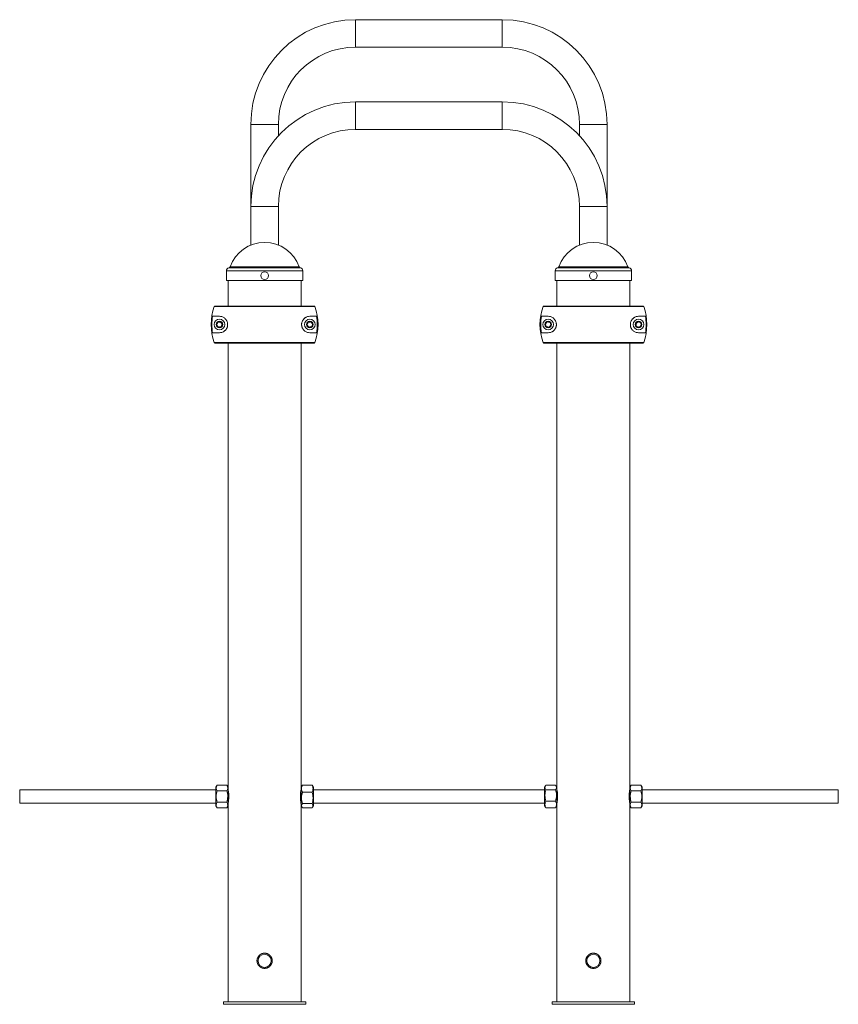
# Paper-space layout '_Right' of a CAD drawing. Units: millimetres. Extents: x -498 to 498, y -827 to 371.
import ezdxf

# ---------------------------------------------------------------- set-up
doc = ezdxf.new("R2010")
doc.units = ezdxf.units.MM

psp = doc.layouts.new('_Right')

# ---------------------------------------------------------------- linework, layer by layer
at = {"color": 7, "linetype": 'Continuous', "lineweight": 15}
for p, q in [((89.2, 371.1), (-89.3, 371.1)), ((-89.3, 337.6), (89.2, 337.6)), ((89.2, 271.1), (-89.3, 271.1)), ((-216.8, 243.6), (-216.8, 96.7)), ((-183.2, 229.7), (-183.2, 243.6)), ((183.2, 243.6), (183.2, 229.7)), ((216.8, 96.7), (216.8, 243.6)), ((-89.3, 237.6), (89.2, 237.6)), ((-183.2, 96.7), (-183.2, 143.6)), ((183.2, 143.6), (183.2, 96.7)), ((-246.5, 65.5), (-246.5, 53.5)), ((-246.5, 65.5), (-246.5, 53.5)), ((-153.5, 53.5), (-153.5, 65.5)), ((153.5, 65.5), (153.5, 53.5)), ((153.5, 65.5), (153.5, 53.5)), ((246.5, 53.5), (246.5, 65.5)), ((-153.5, 53.5), (-246.5, 53.5)), ((-244.5, 53.5), (-244.5, 22.5)), ((-244.5, 53.5), (-244.5, 22.5)), ((-155.5, 22.5), (-155.5, 53.5)), ((246.5, 53.5), (153.5, 53.5)), ((155.5, 53.5), (155.5, 22.5)), ((155.5, 53.5), (155.5, 22.5)), ((244.5, 22.5), (244.5, 53.5)), ((-138.8, 21.8), (-261.2, 21.8)), ((-260.2, 22.5), (-139.8, 22.5)), ((261.2, 21.8), (138.8, 21.8)), ((139.8, 22.5), (260.2, 22.5)), ((-255, 10), (-263.4, 10)), ((-136.6, 10), (-145, 10)), ((145, 10), (136.6, 10)), ((263.4, 10), (255, 10)), ((-263.4, -10), (-255, -10)), ((-145, -10), (-136.6, -10)), ((136.6, -10), (145, -10)), ((255, -10), (263.4, -10)), ((-261.2, -21.8), (-138.8, -21.8)), ((-139.8, -22.5), (-260.2, -22.5)), ((-244.5, -22.5), (-244.5, -824.5)), ((-244.5, -22.5), (-244.5, -565.3)), ((-155.5, -563.2), (-155.5, -22.5)), ((138.8, -21.8), (261.2, -21.8)), ((260.2, -22.5), (139.8, -22.5)), ((155.5, -22.5), (155.5, -565.3)), ((155.5, -22.5), (155.5, -824.5)), ((244.5, -563.2), (244.5, -22.5)), ((-257.8, -560.6), (-259.3, -563.2)), ((-259.3, -585.8), (-259.3, -563.2)), ((-246, -560.6), (-257.8, -560.6)), ((-244.5, -563.2), (-246, -560.6)), ((-154.6, -561.6), (-155.5, -563.2)), ((-155.5, -585.8), (-155.5, -563.2)), ((-142.2, -560.8), (-154, -560.8)), ((-140.7, -563.2), (-141.6, -561.6)), ((-140.7, -563.2), (-140.7, -585.8)), ((141.8, -561.4), (140.7, -563.2)), ((140.7, -585.8), (140.7, -563.2)), ((154, -560.7), (142.2, -560.7)), ((155.5, -563.2), (154.4, -561.4)), ((245.9, -560.7), (244.5, -563.2)), ((244.5, -585.8), (244.5, -563.2)), ((257.8, -560.6), (246, -560.6)), ((259.3, -563.2), (257.9, -560.7)), ((259.3, -563.2), (259.3, -585.8)), ((-259.3, -566.5), (-498, -566.5)), ((-498, -566.5), (-498, -582.5)), ((-246, -567.6), (-257.8, -567.6)), ((-244.3, -566.5), (-244.5, -566.5)), ((-155.5, -566.5), (-155.7, -566.5)), ((-142.2, -569.4), (-154, -569.4)), ((140.7, -566.5), (-140.7, -566.5)), ((154, -566.3), (142.2, -566.3)), ((155.7, -566.5), (155.5, -566.5)), ((244.5, -566.5), (244.3, -566.5)), ((257.8, -567.7), (246, -567.7)), ((498, -566.5), (259.3, -566.5)), ((498, -566.5), (498, -582.5)), ((-498, -582.5), (-259.3, -582.5)), ((-259.3, -585.8), (-257.8, -588.4)), ((-246, -581.4), (-257.8, -581.4)), ((-246, -588.4), (-244.5, -585.8)), ((-244.5, -582.5), (-244.3, -582.5)), ((-244.5, -583.6), (-244.5, -824.5)), ((-155.7, -582.5), (-155.5, -582.5)), ((-155.5, -585.8), (-154.5, -587.4)), ((-155.5, -824.5), (-155.5, -585.8)), ((-142.2, -583.1), (-154, -583.1)), ((-141.7, -587.4), (-140.7, -585.8)), ((-140.7, -582.5), (140.7, -582.5)), ((140.7, -585.8), (141.8, -587.6)), ((154, -580.1), (142.2, -580.1)), ((154.4, -587.6), (155.5, -585.8)), ((155.5, -582.5), (155.7, -582.5)), ((155.5, -583.6), (155.5, -824.5)), ((244.3, -582.5), (244.5, -582.5)), ((244.5, -585.8), (245.9, -588.3)), ((244.5, -824.5), (244.5, -585.8)), ((257.8, -581.6), (246, -581.6)), ((257.9, -588.3), (259.3, -585.8)), ((259.3, -582.5), (498, -582.5)), ((-246, -588.4), (-257.8, -588.4)), ((-142.2, -588.2), (-154, -588.2)), ((141.8, -587.6), (142.2, -588.3)), ((154, -588.3), (142.2, -588.3)), ((154, -588.3), (154.4, -587.6)), ((257.8, -588.4), (246, -588.4)), ((-250, -824.5), (-250, -827.5)), ((-250, -824.5), (-150, -824.5)), ((-250, -824.5), (-250, -827.5)), ((-150, -824.5), (-150, -827.5)), ((150, -824.5), (150, -827.5)), ((150, -824.5), (250, -824.5)), ((150, -824.5), (150, -827.5)), ((250, -824.5), (250, -827.5)), ((-250, -827.5), (-150, -827.5)), ((150, -827.5), (250, -827.5))]:
    psp.add_line(p, q, dxfattribs=at)
at = {"color": 8, "linetype": 'Continuous', "lineweight": 15}
for p, q in [((-89.3, 371.1), (-89.3, 337.6)), ((89.2, 371.1), (89.2, 337.6)), ((-89.3, 271.1), (-89.3, 237.6)), ((89.2, 271.1), (89.2, 237.6)), ((-216.8, 243.6), (-183.2, 243.6)), ((216.8, 243.6), (183.2, 243.6)), ((-216.8, 143.6), (-183.2, 143.6)), ((216.8, 143.6), (183.2, 143.6)), ((-153.5, 65.5), (-246.5, 65.5)), ((-156.4, 68.9), (-243.6, 68.9)), ((-157.9, 70.2), (-242.1, 70.2)), ((246.5, 65.5), (153.5, 65.5)), ((243.6, 68.9), (156.4, 68.9)), ((242.1, 70.2), (157.9, 70.2))]:
    psp.add_line(p, q, dxfattribs=at)
at = {"color": 7, "linetype": 'Continuous', "lineweight": 15, "flags": 128}
for points in [[(-204.7, -781), (-204.1, -781.4), (-203.1, -781.9)], [(194.8, -780.5), (195.9, -781.4), (196.9, -781.9)]]:
    psp.add_lwpolyline(points, dxfattribs=at)
at = {"color": 7, "linetype": 'Continuous', "lineweight": 15}
for centre, radius in [((-200, 59.5), 4.75), ((200, 59.5), 4.75), ((-255, 0), 6.5), ((-255, 0), 4), ((-145, 0), 6.5), ((-145, 0), 4), ((145, 0), 6.5), ((145, 0), 4), ((255, 0), 6.5), ((255, 0), 4), ((-200, -774.5), 8), ((200, -774.5), 8)]:
    psp.add_circle(centre, radius, dxfattribs=at)
for centre, radius, start, end in [((-89.3, 243.6), 127.5, 90, 180), ((89.2, 243.6), 127.5, 0, 90), ((-89.3, 243.6), 94, 90, 180), ((89.2, 243.6), 94, 0, 90), ((-89.3, 143.6), 127.5, 90, 180), ((89.2, 143.6), 127.5, 0, 90), ((-89.3, 143.6), 94, 90, 180), ((89.2, 143.6), 94, 0, 90), ((-200, 55.3), 44.6, 19.5195, 160.4805), ((200, 55.3), 44.6, 19.5195, 160.4805), ((-243, 65.5), 3.5, 100, 180), ((-243, 65.5), 3.5, 100, 180), ((-244, 70.9), 2, 280, 340.4805), ((-244, 70.9), 2, 280, 340.4805), ((-156, 70.9), 2, 199.5195, 260), ((-157, 65.5), 3.5, 360, 80), ((157, 65.5), 3.5, 100, 180), ((157, 65.5), 3.5, 100, 180), ((156, 70.9), 2, 280, 340.4805), ((156, 70.9), 2, 280, 340.4805), ((244, 70.9), 2, 199.5195, 260), ((243, 65.5), 3.5, 360, 80), ((-200, 0), 65, 160.3608, 199.6392), ((-200, 0), 65, 340.3608, 19.6392), ((200, 0), 65, 160.3608, 199.6392), ((200, 0), 65, 340.3608, 19.6392), ((-200, 0), 64.1, 171.0314, 188.9686), ((-200, 0), 64.1, 351.0314, 8.9686), ((200, 0), 64.1, 171.0314, 188.9686), ((200, 0), 64.1, 351.0314, 8.9686)]:
    psp.add_arc(centre, radius, start, end, dxfattribs=at)
for points, knots in [([(-261.2, 21.8), (-261.1, 22), (-261, 22.2), (-260.7, 22.4), (-260.5, 22.5), (-260.2, 22.5)], [0, 0, 0, 0, 0.5, 0.5, 1, 1, 1, 1]), ([(-139.5, 22.5), (-139.5, 22.5), (-139.6, 22.5), (-139.7, 22.5), (-139.8, 22.5)], [0, 0, 0, 0, 0.220523, 1, 1, 1, 1]), ([(-139.8, 22.5), (-139.5, 22.5), (-139.3, 22.4), (-139, 22.2), (-138.9, 22), (-138.8, 21.8)], [0, 0, 0, 0, 0.5, 0.5, 1, 1, 1, 1]), ([(138.8, 21.8), (138.9, 22), (139, 22.2), (139.3, 22.4), (139.5, 22.5), (139.8, 22.5)], [0, 0, 0, 0, 0.5, 0.5, 1, 1, 1, 1]), ([(260.2, 22.5), (260.5, 22.5), (260.7, 22.4), (261, 22.2), (261.1, 22), (261.2, 21.8)], [0, 0, 0, 0, 0.5, 0.5, 1, 1, 1, 1]), ([(-258.4, -0.6), (-258.2, -0.1), (-258, 0.5), (-257.7, 1.3), (-257.6, 1.6), (-257.4, 2.1), (-257.3, 2.4), (-257.2, 2.7)], [0, 0, 0, 0, 0.5, 0.5, 0.75, 0.75, 1, 1, 1, 1]), ([(-257.2, 2.7), (-256.7, 2.8), (-256.1, 2.9), (-255.2, 3), (-254.9, 3.1), (-254.4, 3.2), (-254.1, 3.2), (-253.8, 3.3)], [0, 0, 0, 0, 0.5, 0.5, 0.75, 0.75, 1, 1, 1, 1]), ([(-255, -10), (-254.1, -10), (-253.1, -9.9), (-251.6, -9.4), (-251.1, -9.2), (-250.3, -8.8), (-250.1, -8.7), (-249.5, -8.4), (-249.3, -8.2), (-248.8, -7.9), (-248.6, -7.6), (-248.1, -7.2), (-247.8, -7), (-247.1, -6.2), (-246.7, -5.6), (-246.1, -4.6), (-245.9, -4.2), (-245.6, -3.5), (-245.5, -3.1), (-245.3, -2.4), (-245.2, -2.2), (-245.2, -1.8), (-245.1, -1.6), (-245, -0.9), (-245, -0.5), (-245, 0.2), (-245, 0.5), (-245, 0.9), (-245.1, 1.1), (-245.1, 1.6), (-245.2, 1.8), (-245.2, 2.2), (-245.3, 2.4), (-245.5, 3.1), (-245.6, 3.5), (-245.9, 4.2), (-246.1, 4.6), (-246.7, 5.6), (-247.1, 6.2), (-248.1, 7.2), (-248.5, 7.7), (-249.5, 8.4), (-250.1, 8.7), (-251.1, 9.2), (-251.6, 9.4), (-253.1, 9.9), (-254.1, 10), (-255, 10)], [0, 0, 0, 0, 0.125, 0.125, 0.1875, 0.1875, 0.21875, 0.21875, 0.25, 0.25, 0.28125, 0.28125, 0.3125, 0.3125, 0.375, 0.375, 0.40625, 0.40625, 0.4375, 0.4375, 0.453125, 0.453125, 0.46875, 0.46875, 0.5, 0.5, 0.515625, 0.515625, 0.53125, 0.53125, 0.546875, 0.546875, 0.5625, 0.5625, 0.59375, 0.59375, 0.625, 0.625, 0.6875, 0.6875, 0.75, 0.75, 0.8125, 0.8125, 0.875, 0.875, 1, 1, 1, 1]), ([(-253.8, 3.3), (-253.6, 3), (-253.4, 2.8), (-253.1, 2.4), (-252.9, 2.2), (-252.5, 1.7), (-252.3, 1.5), (-252, 1), (-251.8, 0.8), (-251.6, 0.6)], [0, 0, 0, 0, 0.25, 0.25, 0.5, 0.5, 0.75, 0.75, 1, 1, 1, 1]), ([(-251.6, 0.6), (-251.8, 0.1), (-252, -0.5), (-252.3, -1.3), (-252.4, -1.6), (-252.6, -2.1), (-252.7, -2.4), (-252.8, -2.7)], [0, 0, 0, 0, 0.5, 0.5, 0.75, 0.75, 1, 1, 1, 1]), ([(-145, 10), (-145.9, 10), (-146.9, 9.9), (-148.4, 9.4), (-148.9, 9.2), (-149.7, 8.8), (-149.9, 8.7), (-150.5, 8.4), (-150.7, 8.2), (-151.2, 7.9), (-151.4, 7.6), (-151.9, 7.2), (-152.2, 7), (-152.9, 6.2), (-153.3, 5.6), (-153.9, 4.6), (-154.1, 4.2), (-154.4, 3.5), (-154.5, 3.1), (-154.7, 2.4), (-154.8, 2.2), (-154.8, 1.8), (-154.9, 1.6), (-155, 0.9), (-155, 0.5), (-155, -0.2), (-155, -0.5), (-155, -0.9), (-154.9, -1.1), (-154.9, -1.6), (-154.8, -1.8), (-154.8, -2.2), (-154.7, -2.4), (-154.5, -3.1), (-154.4, -3.5), (-154.1, -4.2), (-153.9, -4.6), (-153.3, -5.6), (-152.9, -6.2), (-151.9, -7.2), (-151.5, -7.7), (-150.5, -8.4), (-149.9, -8.7), (-148.9, -9.2), (-148.4, -9.4), (-146.9, -9.9), (-145.9, -10), (-145, -10)], [0, 0, 0, 0, 0.125, 0.125, 0.1875, 0.1875, 0.21875, 0.21875, 0.25, 0.25, 0.28125, 0.28125, 0.3125, 0.3125, 0.375, 0.375, 0.40625, 0.40625, 0.4375, 0.4375, 0.453125, 0.453125, 0.46875, 0.46875, 0.5, 0.5, 0.515625, 0.515625, 0.53125, 0.53125, 0.546875, 0.546875, 0.5625, 0.5625, 0.59375, 0.59375, 0.625, 0.625, 0.6875, 0.6875, 0.75, 0.75, 0.8125, 0.8125, 0.875, 0.875, 1, 1, 1, 1]), ([(-148.4, -0.6), (-148.2, -0.1), (-148, 0.5), (-147.7, 1.3), (-147.6, 1.6), (-147.4, 2.1), (-147.3, 2.4), (-147.2, 2.7)], [0, 0, 0, 0, 0.5, 0.5, 0.75, 0.75, 1, 1, 1, 1]), ([(-147.2, 2.7), (-146.7, 2.8), (-146.1, 2.9), (-145.2, 3), (-144.9, 3.1), (-144.4, 3.2), (-144.1, 3.2), (-143.8, 3.3)], [0, 0, 0, 0, 0.5, 0.5, 0.75, 0.75, 1, 1, 1, 1]), ([(-143.8, 3.3), (-143.6, 3), (-143.4, 2.8), (-143.1, 2.4), (-142.9, 2.2), (-142.5, 1.7), (-142.3, 1.5), (-142, 1), (-141.8, 0.8), (-141.6, 0.6)], [0, 0, 0, 0, 0.25, 0.25, 0.5, 0.5, 0.75, 0.75, 1, 1, 1, 1]), ([(-141.6, 0.6), (-141.8, 0.1), (-142, -0.5), (-142.3, -1.3), (-142.4, -1.6), (-142.6, -2.1), (-142.7, -2.4), (-142.8, -2.7)], [0, 0, 0, 0, 0.5, 0.5, 0.75, 0.75, 1, 1, 1, 1]), ([(141.6, 0.6), (141.8, 0.8), (142, 1), (142.3, 1.5), (142.5, 1.7), (142.9, 2.2), (143.1, 2.4), (143.5, 2.8), (143.6, 3), (143.8, 3.3)], [0, 0, 0, 0, 0.25, 0.25, 0.5, 0.5, 0.75, 0.75, 1, 1, 1, 1]), ([(142.8, -2.7), (142.6, -2.1), (142.4, -1.6), (142.1, -0.8), (142, -0.5), (141.8, 0.1), (141.7, 0.3), (141.6, 0.6)], [0, 0, 0, 0, 0.5, 0.5, 0.75, 0.75, 1, 1, 1, 1]), ([(143.8, 3.3), (144.4, 3.2), (144.9, 3.1), (145.8, 2.9), (146.1, 2.9), (146.7, 2.8), (146.9, 2.7), (147.2, 2.7)], [0, 0, 0, 0, 0.5, 0.5, 0.75, 0.75, 1, 1, 1, 1]), ([(145, -10), (145.9, -10), (146.9, -9.9), (148.4, -9.4), (148.9, -9.2), (149.7, -8.8), (149.9, -8.7), (150.5, -8.4), (150.7, -8.2), (151.2, -7.9), (151.4, -7.6), (151.9, -7.2), (152.2, -7), (152.9, -6.2), (153.3, -5.6), (153.9, -4.6), (154.1, -4.2), (154.4, -3.5), (154.5, -3.1), (154.7, -2.4), (154.8, -2.2), (154.8, -1.8), (154.9, -1.6), (155, -0.9), (155, -0.5), (155, 0.2), (155, 0.5), (155, 0.9), (154.9, 1.1), (154.9, 1.6), (154.8, 1.8), (154.8, 2.2), (154.7, 2.4), (154.5, 3.1), (154.4, 3.5), (154.1, 4.2), (153.9, 4.6), (153.3, 5.6), (152.9, 6.2), (151.9, 7.2), (151.5, 7.7), (150.5, 8.4), (149.9, 8.7), (148.9, 9.2), (148.4, 9.4), (146.9, 9.9), (145.9, 10), (145, 10)], [0, 0, 0, 0, 0.125, 0.125, 0.1875, 0.1875, 0.21875, 0.21875, 0.25, 0.25, 0.28125, 0.28125, 0.3125, 0.3125, 0.375, 0.375, 0.40625, 0.40625, 0.4375, 0.4375, 0.453125, 0.453125, 0.46875, 0.46875, 0.5, 0.5, 0.515625, 0.515625, 0.53125, 0.53125, 0.546875, 0.546875, 0.5625, 0.5625, 0.59375, 0.59375, 0.625, 0.625, 0.6875, 0.6875, 0.75, 0.75, 0.8125, 0.8125, 0.875, 0.875, 1, 1, 1, 1]), ([(147.2, 2.7), (147.4, 2.1), (147.6, 1.6), (147.9, 0.8), (148, 0.5), (148.2, -0.1), (148.3, -0.3), (148.4, -0.6)], [0, 0, 0, 0, 0.5, 0.5, 0.75, 0.75, 1, 1, 1, 1]), ([(255, 10), (254.1, 10), (253.1, 9.9), (251.6, 9.4), (251.1, 9.2), (250.3, 8.8), (250.1, 8.7), (249.5, 8.4), (249.3, 8.2), (248.8, 7.9), (248.6, 7.6), (248.1, 7.2), (247.8, 7), (247.1, 6.2), (246.7, 5.6), (246.1, 4.6), (245.9, 4.2), (245.6, 3.5), (245.5, 3.1), (245.3, 2.4), (245.2, 2.2), (245.2, 1.8), (245.1, 1.6), (245, 0.9), (245, 0.5), (245, -0.2), (245, -0.5), (245, -0.9), (245.1, -1.1), (245.1, -1.6), (245.2, -1.8), (245.2, -2.2), (245.3, -2.4), (245.5, -3.1), (245.6, -3.5), (245.9, -4.2), (246.1, -4.6), (246.7, -5.6), (247.1, -6.2), (248.1, -7.2), (248.5, -7.7), (249.5, -8.4), (250.1, -8.7), (251.1, -9.2), (251.6, -9.4), (253.1, -9.9), (254.1, -10), (255, -10)], [0, 0, 0, 0, 0.125, 0.125, 0.1875, 0.1875, 0.21875, 0.21875, 0.25, 0.25, 0.28125, 0.28125, 0.3125, 0.3125, 0.375, 0.375, 0.40625, 0.40625, 0.4375, 0.4375, 0.453125, 0.453125, 0.46875, 0.46875, 0.5, 0.5, 0.515625, 0.515625, 0.53125, 0.53125, 0.546875, 0.546875, 0.5625, 0.5625, 0.59375, 0.59375, 0.625, 0.625, 0.6875, 0.6875, 0.75, 0.75, 0.8125, 0.8125, 0.875, 0.875, 1, 1, 1, 1]), ([(251.6, 0.6), (251.8, 0.8), (252, 1), (252.3, 1.5), (252.5, 1.7), (252.9, 2.2), (253.1, 2.4), (253.5, 2.8), (253.6, 3), (253.8, 3.3)], [0, 0, 0, 0, 0.25, 0.25, 0.5, 0.5, 0.75, 0.75, 1, 1, 1, 1]), ([(252.8, -2.7), (252.6, -2.1), (252.4, -1.6), (252.1, -0.8), (252, -0.5), (251.8, 0.1), (251.7, 0.3), (251.6, 0.6)], [0, 0, 0, 0, 0.5, 0.5, 0.75, 0.75, 1, 1, 1, 1]), ([(253.8, 3.3), (254.4, 3.2), (254.9, 3.1), (255.8, 2.9), (256.1, 2.9), (256.7, 2.8), (256.9, 2.7), (257.2, 2.7)], [0, 0, 0, 0, 0.5, 0.5, 0.75, 0.75, 1, 1, 1, 1]), ([(257.2, 2.7), (257.4, 2.1), (257.6, 1.6), (257.9, 0.8), (258, 0.5), (258.2, -0.1), (258.3, -0.3), (258.4, -0.6)], [0, 0, 0, 0, 0.5, 0.5, 0.75, 0.75, 1, 1, 1, 1]), ([(-258.4, -0.6), (-258.2, -0.8), (-258, -1), (-257.7, -1.5), (-257.5, -1.7), (-257.1, -2.2), (-256.9, -2.4), (-256.5, -2.8), (-256.4, -3), (-256.2, -3.3)], [0, 0, 0, 0, 0.25, 0.25, 0.5, 0.5, 0.75, 0.75, 1, 1, 1, 1]), ([(-252.8, -2.7), (-253.3, -2.8), (-253.9, -2.9), (-254.8, -3), (-255.1, -3.1), (-255.6, -3.2), (-255.9, -3.2), (-256.2, -3.3)], [0, 0, 0, 0, 0.5, 0.5, 0.75, 0.75, 1, 1, 1, 1]), ([(-148.4, -0.6), (-148.2, -0.8), (-148, -1), (-147.7, -1.5), (-147.5, -1.7), (-147.1, -2.2), (-146.9, -2.4), (-146.5, -2.8), (-146.4, -3), (-146.2, -3.3)], [0, 0, 0, 0, 0.25, 0.25, 0.5, 0.5, 0.75, 0.75, 1, 1, 1, 1]), ([(-142.8, -2.7), (-143.3, -2.8), (-143.9, -2.9), (-144.8, -3), (-145.1, -3.1), (-145.6, -3.2), (-145.9, -3.2), (-146.2, -3.3)], [0, 0, 0, 0, 0.5, 0.5, 0.75, 0.75, 1, 1, 1, 1]), ([(146.2, -3.3), (145.6, -3.2), (145.1, -3.1), (144.2, -2.9), (143.9, -2.9), (143.3, -2.8), (143.1, -2.7), (142.8, -2.7)], [0, 0, 0, 0, 0.5, 0.5, 0.75, 0.75, 1, 1, 1, 1]), ([(146.2, -3.3), (146.4, -3), (146.6, -2.8), (146.9, -2.4), (147.1, -2.2), (147.5, -1.7), (147.7, -1.5), (148, -1), (148.2, -0.8), (148.4, -0.6)], [0, 0, 0, 0, 0.25, 0.25, 0.5, 0.5, 0.75, 0.75, 1, 1, 1, 1]), ([(256.2, -3.3), (255.6, -3.2), (255.1, -3.1), (254.2, -2.9), (253.9, -2.9), (253.3, -2.8), (253.1, -2.7), (252.8, -2.7)], [0, 0, 0, 0, 0.5, 0.5, 0.75, 0.75, 1, 1, 1, 1]), ([(256.2, -3.3), (256.4, -3), (256.6, -2.8), (256.9, -2.4), (257.1, -2.2), (257.5, -1.7), (257.7, -1.5), (258, -1), (258.2, -0.8), (258.4, -0.6)], [0, 0, 0, 0, 0.25, 0.25, 0.5, 0.5, 0.75, 0.75, 1, 1, 1, 1]), ([(-260.2, -22.5), (-260.5, -22.5), (-260.7, -22.4), (-261, -22.2), (-261.1, -22), (-261.2, -21.8)], [0, 0, 0, 0, 0.5, 0.5, 1, 1, 1, 1]), ([(-138.8, -21.8), (-138.9, -22), (-139, -22.2), (-139.3, -22.4), (-139.5, -22.5), (-139.8, -22.5)], [0, 0, 0, 0, 0.5, 0.5, 1, 1, 1, 1]), ([(-138.9, -22.1), (-138.9, -22.1), (-138.9, -22), (-138.8, -21.9), (-138.8, -21.8)], [0, 0, 0, 0, 0.223068, 1, 1, 1, 1]), ([(139.8, -22.5), (139.5, -22.5), (139.3, -22.4), (139, -22.2), (138.9, -22), (138.8, -21.8)], [0, 0, 0, 0, 0.5, 0.5, 1, 1, 1, 1]), ([(261.2, -21.8), (261.1, -22), (261, -22.2), (260.7, -22.4), (260.5, -22.5), (260.2, -22.5)], [0, 0, 0, 0, 0.5, 0.5, 1, 1, 1, 1]), ([(-257.8, -567.6), (-258.1, -567), (-258.4, -566.4), (-258.8, -565.3), (-258.9, -564.7), (-258.9, -563.8), (-258.9, -563.5), (-258.8, -562.9), (-258.7, -562.6), (-258.4, -561.8), (-258.1, -561.2), (-257.8, -560.6)], [0, 0, 0, 0, 0.25, 0.25, 0.5, 0.5, 0.625, 0.625, 0.75, 0.75, 1, 1, 1, 1]), ([(-246, -560.6), (-245.7, -561.2), (-245.4, -561.8), (-245, -562.9), (-244.9, -563.5), (-244.9, -564.4), (-244.9, -564.7), (-245, -565.3), (-245.1, -565.6), (-245.4, -566.4), (-245.7, -567), (-246, -567.6)], [0, 0, 0, 0, 0.25, 0.25, 0.5, 0.5, 0.625, 0.625, 0.75, 0.75, 1, 1, 1, 1]), ([(-154, -569.4), (-154.3, -568.7), (-154.6, -568), (-155, -566.6), (-155.1, -565.9), (-155.1, -564.8), (-155.1, -564.4), (-155, -563.7), (-154.9, -563.3), (-154.6, -562.2), (-154.3, -561.5), (-154, -560.8)], [0, 0, 0, 0, 0.25, 0.25, 0.5, 0.5, 0.625, 0.625, 0.75, 0.75, 1, 1, 1, 1]), ([(-154, -560.8), (-154.2, -561), (-154.4, -561.3), (-154.5, -561.5), (-154.5, -561.6)], [0, 0, 0, 0, 0.725982, 1, 1, 1, 1]), ([(-142.2, -560.8), (-141.9, -561.5), (-141.6, -562.2), (-141.2, -563.6), (-141.1, -564.4), (-141.1, -565.5), (-141.1, -565.8), (-141.2, -566.6), (-141.3, -566.9), (-141.6, -568), (-141.9, -568.7), (-142.2, -569.4)], [0, 0, 0, 0, 0.25, 0.25, 0.5, 0.5, 0.625, 0.625, 0.75, 0.75, 1, 1, 1, 1]), ([(-141.7, -561.6), (-141.7, -561.5), (-141.8, -561.3), (-142, -561), (-142.2, -560.8)], [0, 0, 0, 0, 0.273919, 1, 1, 1, 1]), ([(142.2, -566.3), (141.9, -565.9), (141.6, -565.4), (141.2, -564.5), (141.1, -564), (141.1, -563.3), (141.1, -563.1), (141.2, -562.6), (141.3, -562.3), (141.6, -561.6), (141.9, -561.2), (142.2, -560.7)], [0, 0, 0, 0, 0.25, 0.25, 0.5, 0.5, 0.625, 0.625, 0.75, 0.75, 1, 1, 1, 1]), ([(154, -560.7), (154.3, -561.2), (154.6, -561.6), (155, -562.6), (155.1, -563), (155.1, -563.8), (155.1, -564), (155, -564.5), (154.9, -564.7), (154.6, -565.4), (154.3, -565.9), (154, -566.3)], [0, 0, 0, 0, 0.25, 0.25, 0.5, 0.5, 0.625, 0.625, 0.75, 0.75, 1, 1, 1, 1]), ([(246, -567.7), (245.7, -567.1), (245.4, -566.5), (245, -565.4), (244.9, -564.8), (244.9, -563.9), (244.9, -563.6), (245, -563), (245.1, -562.7), (245.4, -561.8), (245.7, -561.2), (246, -560.6)], [0, 0, 0, 0, 0.25, 0.25, 0.5, 0.5, 0.625, 0.625, 0.75, 0.75, 1, 1, 1, 1]), ([(257.8, -567.7), (258.1, -567.1), (258.4, -566.5), (258.8, -565.4), (258.9, -564.8), (258.9, -563.9), (258.9, -563.6), (258.8, -563), (258.7, -562.7), (258.4, -561.8), (258.1, -561.2), (257.8, -560.6)], [0, 0, 0, 0, 0.25, 0.25, 0.5, 0.5, 0.625, 0.625, 0.75, 0.75, 1, 1, 1, 1]), ([(-257.8, -581.4), (-258.1, -580.3), (-258.4, -579.1), (-258.8, -576.8), (-258.9, -575.7), (-258.9, -573.9), (-258.9, -573.3), (-258.8, -572.1), (-258.7, -571.6), (-258.4, -569.8), (-258.1, -568.7), (-257.8, -567.6)], [0, 0, 0, 0, 0.25, 0.25, 0.5, 0.5, 0.625, 0.625, 0.75, 0.75, 1, 1, 1, 1]), ([(-246, -581.4), (-245.7, -580.3), (-245.4, -579.1), (-245, -576.8), (-244.9, -575.7), (-244.9, -573.9), (-244.9, -573.3), (-245, -572.1), (-245.1, -571.6), (-245.4, -569.8), (-245.7, -568.7), (-246, -567.6)], [0, 0, 0, 0, 0.25, 0.25, 0.5, 0.5, 0.625, 0.625, 0.75, 0.75, 1, 1, 1, 1]), ([(-244.5, -565.3), (-244.5, -565.4), (-244.4, -565.5), (-244.2, -567), (-243.8, -569.2), (-243.6, -571.9), (-243.5, -573.7), (-243.5, -574.5)], [0, 0, 0, 0, 0.195999, 0.406301, 0.620269, 0.836657, 1, 1, 1, 1]), ([(-243.5, -574.5), (-243.5, -575.5), (-243.6, -577.6), (-243.9, -580.3), (-244.2, -582.4), (-244.5, -583.6), (-244.5, -583.6), (-244.5, -583.6)], [0, 0, 0, 0, 0.2116654, 0.4232188, 0.6376671, 0.8541004, 1, 1, 1, 1]), ([(-155.5, -583.7), (-155.5, -583.6), (-155.6, -583.4), (-155.9, -581.9), (-156.2, -579.6), (-156.5, -576.7), (-156.5, -573.5), (-156.3, -570.5), (-156, -567.9), (-155.7, -566.1), (-155.5, -565.2), (-155.5, -565.3), (-155.5, -565.4)], [0, 0, 0, 0, 0.105815, 0.211577, 0.318719, 0.4269, 0.533541, 0.638453, 0.744145, 0.851888, 0.959801, 1, 1, 1, 1]), ([(-154, -583.1), (-154.3, -582), (-154.6, -580.9), (-155, -578.6), (-155.1, -577.5), (-155.1, -575.7), (-155.1, -575.1), (-155, -574), (-154.9, -573.4), (-154.6, -571.7), (-154.3, -570.6), (-154, -569.4)], [0, 0, 0, 0, 0.25, 0.25, 0.5, 0.5, 0.625, 0.625, 0.75, 0.75, 1, 1, 1, 1]), ([(-142.2, -569.4), (-141.9, -570.6), (-141.6, -571.7), (-141.2, -574), (-141.1, -575.1), (-141.1, -576.9), (-141.1, -577.4), (-141.2, -578.6), (-141.3, -579.2), (-141.6, -580.9), (-141.9, -582), (-142.2, -583.1)], [0, 0, 0, 0, 0.25, 0.25, 0.5, 0.5, 0.625, 0.625, 0.75, 0.75, 1, 1, 1, 1]), ([(142.2, -580.1), (141.9, -579), (141.6, -577.8), (141.2, -575.5), (141.1, -574.4), (141.1, -572.6), (141.1, -572), (141.2, -570.9), (141.3, -570.3), (141.6, -568.6), (141.9, -567.4), (142.2, -566.3)], [0, 0, 0, 0, 0.25, 0.25, 0.5, 0.5, 0.625, 0.625, 0.75, 0.75, 1, 1, 1, 1]), ([(154, -580.1), (154.3, -579), (154.6, -577.8), (155, -575.5), (155.1, -574.4), (155.1, -572.6), (155.1, -572), (155, -570.9), (154.9, -570.3), (154.6, -568.6), (154.3, -567.4), (154, -566.3)], [0, 0, 0, 0, 0.25, 0.25, 0.5, 0.5, 0.625, 0.625, 0.75, 0.75, 1, 1, 1, 1]), ([(155.5, -565.3), (155.5, -565.4), (155.6, -565.5), (155.8, -567), (156.2, -569.2), (156.4, -571.9), (156.5, -573.7), (156.5, -574.5)], [0, 0, 0, 0, 0.195999, 0.406301, 0.620269, 0.836657, 1, 1, 1, 1]), ([(156.5, -574.5), (156.5, -575.5), (156.4, -577.6), (156.1, -580.3), (155.8, -582.4), (155.5, -583.6), (155.5, -583.6), (155.5, -583.6)], [0, 0, 0, 0, 0.211665, 0.423219, 0.637667, 0.8541, 1, 1, 1, 1]), ([(244.5, -583.7), (244.5, -583.6), (244.4, -583.4), (244.1, -581.9), (243.8, -579.6), (243.5, -576.7), (243.5, -573.5), (243.7, -570.5), (244, -567.9), (244.3, -566.1), (244.5, -565.2), (244.5, -565.3), (244.5, -565.4)], [0, 0, 0, 0, 0.105815, 0.211577, 0.318719, 0.4269, 0.533541, 0.638453, 0.744145, 0.851888, 0.959801, 1, 1, 1, 1]), ([(246, -581.6), (245.7, -580.4), (245.4, -579.3), (245, -577), (244.9, -575.8), (244.9, -574.1), (244.9, -573.5), (245, -572.3), (245.1, -571.7), (245.4, -570), (245.7, -568.8), (246, -567.7)], [0, 0, 0, 0, 0.25, 0.25, 0.5, 0.5, 0.625, 0.625, 0.75, 0.75, 1, 1, 1, 1]), ([(257.8, -567.7), (258.1, -568.8), (258.4, -570), (258.8, -572.3), (258.9, -573.4), (258.9, -575.2), (258.9, -575.8), (258.8, -577), (258.7, -577.5), (258.4, -579.3), (258.1, -580.4), (257.8, -581.6)], [0, 0, 0, 0, 0.25, 0.25, 0.5, 0.5, 0.625, 0.625, 0.75, 0.75, 1, 1, 1, 1]), ([(-257.8, -588.4), (-258.1, -587.8), (-258.4, -587.2), (-258.8, -586.1), (-258.9, -585.5), (-258.9, -584.6), (-258.9, -584.3), (-258.8, -583.7), (-258.7, -583.4), (-258.4, -582.6), (-258.1, -582), (-257.8, -581.4)], [0, 0, 0, 0, 0.25, 0.25, 0.5, 0.5, 0.625, 0.625, 0.75, 0.75, 1, 1, 1, 1]), ([(-246, -581.4), (-245.7, -582), (-245.4, -582.6), (-245, -583.7), (-244.9, -584.3), (-244.9, -585.2), (-244.9, -585.5), (-245, -586.1), (-245.1, -586.4), (-245.4, -587.2), (-245.7, -587.8), (-246, -588.4)], [0, 0, 0, 0, 0.25, 0.25, 0.5, 0.5, 0.625, 0.625, 0.75, 0.75, 1, 1, 1, 1]), ([(-154, -583.1), (-154.3, -583.5), (-154.6, -584), (-155, -584.8), (-155.1, -585.2), (-155.1, -585.9), (-155.1, -586.1), (-155, -586.5), (-154.9, -586.7), (-154.6, -587.4), (-154.3, -587.8), (-154, -588.2)], [0, 0, 0, 0, 0.25, 0.25, 0.5, 0.5, 0.625, 0.625, 0.75, 0.75, 1, 1, 1, 1]), ([(-142.2, -583.1), (-141.9, -583.5), (-141.6, -584), (-141.2, -584.8), (-141.1, -585.2), (-141.1, -585.9), (-141.1, -586.1), (-141.2, -586.5), (-141.3, -586.7), (-141.6, -587.4), (-141.9, -587.8), (-142.2, -588.2)], [0, 0, 0, 0, 0.25, 0.25, 0.5, 0.5, 0.625, 0.625, 0.75, 0.75, 1, 1, 1, 1]), ([(142.2, -588.3), (141.9, -587.6), (141.6, -586.9), (141.2, -585.6), (141.1, -584.9), (141.1, -583.8), (141.1, -583.5), (141.2, -582.8), (141.3, -582.5), (141.6, -581.4), (141.9, -580.8), (142.2, -580.1)], [0, 0, 0, 0, 0.25, 0.25, 0.5, 0.5, 0.625, 0.625, 0.75, 0.75, 1, 1, 1, 1]), ([(154, -580.1), (154.3, -580.8), (154.6, -581.4), (155, -582.8), (155.1, -583.5), (155.1, -584.5), (155.1, -584.9), (155, -585.6), (154.9, -585.9), (154.6, -586.9), (154.3, -587.6), (154, -588.3)], [0, 0, 0, 0, 0.25, 0.25, 0.5, 0.5, 0.625, 0.625, 0.75, 0.75, 1, 1, 1, 1]), ([(246, -588.4), (245.7, -587.8), (245.4, -587.2), (245, -586.1), (244.9, -585.5), (244.9, -584.7), (244.9, -584.4), (245, -583.8), (245.1, -583.5), (245.4, -582.7), (245.7, -582.1), (246, -581.6)], [0, 0, 0, 0, 0.25, 0.25, 0.5, 0.5, 0.625, 0.625, 0.75, 0.75, 1, 1, 1, 1]), ([(257.8, -581.6), (258.1, -582.1), (258.4, -582.7), (258.8, -583.8), (258.9, -584.4), (258.9, -585.2), (258.9, -585.5), (258.8, -586.1), (258.7, -586.4), (258.4, -587.2), (258.1, -587.8), (257.8, -588.4)], [0, 0, 0, 0, 0.25, 0.25, 0.5, 0.5, 0.625, 0.625, 0.75, 0.75, 1, 1, 1, 1]), ([(-200.6, -765.3), (-199.4, -765.3), (-198.8, -765.3), (-197.9, -765.5), (-197.6, -765.6), (-197, -765.7), (-196.7, -765.8), (-195.9, -766.2), (-195.4, -766.5), (-194.6, -767), (-194.4, -767.2), (-193.9, -767.5), (-193.7, -767.7), (-193, -768.4), (-192.7, -768.9), (-192.1, -769.6), (-192, -769.9), (-191.7, -770.4), (-191.6, -770.7), (-191.3, -771.2), (-191.2, -771.5), (-191.1, -772.1), (-191, -772.4), (-190.8, -773.3), (-190.7, -773.9), (-190.7, -775.1), (-190.8, -775.7), (-191, -776.9), (-191.2, -777.5), (-191.6, -778.3), (-191.7, -778.6), (-192, -779.1), (-192.1, -779.4), (-192.5, -779.9), (-192.7, -780.1), (-193, -780.6), (-193.2, -780.8), (-193.9, -781.5), (-194.4, -781.9), (-195.1, -782.4), (-195.4, -782.5), (-195.9, -782.8), (-196.2, -782.9), (-197, -783.3), (-197.6, -783.5), (-198.5, -783.6), (-198.8, -783.7), (-199.4, -783.7), (-199.7, -783.8), (-200.6, -783.8), (-201.2, -783.7), (-202.4, -783.5), (-203, -783.3), (-203.8, -782.9), (-204.1, -782.8), (-204.6, -782.5), (-204.9, -782.4), (-205.6, -781.9), (-206.1, -781.5), (-207, -780.6), (-207.4, -780.1), (-208, -779.1), (-208.3, -778.6), (-208.7, -777.8), (-208.8, -777.5), (-208.9, -776.9), (-209.1, -776.3), (-209.2, -775.7), (-209.2, -775.1), (-209.3, -774.8), (-209.3, -773.9), (-209.2, -773.3), (-209, -772.4), (-208.9, -772.1), (-208.8, -771.5), (-208.7, -771.2), (-208.3, -770.4), (-208, -769.9), (-207.5, -769.1), (-207.3, -768.9), (-207, -768.4), (-206.8, -768.2), (-206.1, -767.5), (-205.7, -767.2), (-204.6, -766.5), (-204.1, -766.2), (-203.3, -765.8), (-203, -765.7), (-202.4, -765.6), (-202.1, -765.5), (-201.2, -765.3), (-200.6, -765.3), (-199.4, -765.3)], [-0.03125, -0.03125, 0, 0, 0.03125, 0.03125, 0.046875, 0.046875, 0.0625, 0.0625, 0.09375, 0.09375, 0.109375, 0.109375, 0.125, 0.125, 0.15625, 0.15625, 0.171875, 0.171875, 0.1875, 0.1875, 0.203125, 0.203125, 0.21875, 0.21875, 0.25, 0.25, 0.28125, 0.28125, 0.3125, 0.3125, 0.328125, 0.328125, 0.34375, 0.34375, 0.359375, 0.359375, 0.375, 0.375, 0.40625, 0.40625, 0.421875, 0.421875, 0.4375, 0.4375, 0.46875, 0.46875, 0.484375, 0.484375, 0.5, 0.5, 0.53125, 0.53125, 0.5625, 0.5625, 0.578125, 0.578125, 0.59375, 0.59375, 0.625, 0.625, 0.65625, 0.65625, 0.6875, 0.6875, 0.703125, 0.703125, 0.71875, 0.734375, 0.734375, 0.75, 0.75, 0.78125, 0.78125, 0.796875, 0.796875, 0.8125, 0.8125, 0.84375, 0.84375, 0.859375, 0.859375, 0.875, 0.875, 0.90625, 0.90625, 0.9375, 0.9375, 0.953125, 0.953125, 0.96875, 0.96875, 1, 1, 1.03125, 1.03125]), ([(-198.5, -765.5), (-198.9, -765.4), (-200.2, -765.1), (-201.6, -765.4), (-202.5, -765.6)], [0, 0, 0, 0, 0.31135, 1, 1, 1, 1]), ([(199.4, -765.3), (200.6, -765.3), (201.2, -765.3), (202.1, -765.5), (202.4, -765.6), (203, -765.7), (203.3, -765.8), (204.1, -766.2), (204.6, -766.5), (205.4, -767), (205.6, -767.2), (206.1, -767.5), (206.3, -767.7), (207, -768.4), (207.3, -768.9), (207.9, -769.6), (208, -769.9), (208.3, -770.4), (208.4, -770.7), (208.7, -771.2), (208.8, -771.5), (208.9, -772.1), (209, -772.4), (209.2, -773.3), (209.2, -773.9), (209.2, -775.1), (209.2, -775.7), (209, -776.9), (208.8, -777.5), (208.4, -778.3), (208.3, -778.6), (208, -779.1), (207.9, -779.4), (207.5, -779.9), (207.3, -780.1), (207, -780.6), (206.8, -780.8), (206.1, -781.5), (205.6, -781.9), (204.9, -782.4), (204.6, -782.5), (204.1, -782.8), (203.8, -782.9), (203, -783.3), (202.4, -783.5), (201.5, -783.6), (201.2, -783.7), (200.6, -783.7), (200.3, -783.8), (199.4, -783.8), (198.8, -783.7), (197.6, -783.5), (197, -783.3), (196.2, -782.9), (195.9, -782.8), (195.4, -782.5), (195.1, -782.4), (194.4, -781.9), (193.9, -781.5), (193, -780.6), (192.6, -780.1), (192, -779.1), (191.7, -778.6), (191.3, -777.8), (191.2, -777.5), (191.1, -776.9), (190.9, -776.3), (190.8, -775.7), (190.8, -775.1), (190.7, -774.8), (190.7, -773.9), (190.8, -773.3), (191, -772.4), (191.1, -772.1), (191.2, -771.5), (191.3, -771.2), (191.7, -770.4), (192, -769.9), (192.5, -769.1), (192.7, -768.9), (193, -768.4), (193.2, -768.2), (193.9, -767.5), (194.3, -767.2), (195.4, -766.5), (195.9, -766.2), (196.7, -765.8), (197, -765.7), (197.6, -765.6), (197.9, -765.5), (198.8, -765.3), (199.4, -765.3), (200.6, -765.3)], [-0.03125, -0.03125, 0, 0, 0.03125, 0.03125, 0.046875, 0.046875, 0.0625, 0.0625, 0.09375, 0.09375, 0.109375, 0.109375, 0.125, 0.125, 0.15625, 0.15625, 0.171875, 0.171875, 0.1875, 0.1875, 0.203125, 0.203125, 0.21875, 0.21875, 0.25, 0.25, 0.28125, 0.28125, 0.3125, 0.3125, 0.328125, 0.328125, 0.34375, 0.34375, 0.359375, 0.359375, 0.375, 0.375, 0.40625, 0.40625, 0.421875, 0.421875, 0.4375, 0.4375, 0.46875, 0.46875, 0.484375, 0.484375, 0.5, 0.5, 0.53125, 0.53125, 0.5625, 0.5625, 0.578125, 0.578125, 0.59375, 0.59375, 0.625, 0.625, 0.65625, 0.65625, 0.6875, 0.6875, 0.703125, 0.703125, 0.71875, 0.734375, 0.734375, 0.75, 0.75, 0.78125, 0.78125, 0.796875, 0.796875, 0.8125, 0.8125, 0.84375, 0.84375, 0.859375, 0.859375, 0.875, 0.875, 0.90625, 0.90625, 0.9375, 0.9375, 0.953125, 0.953125, 0.96875, 0.96875, 1, 1, 1.03125, 1.03125]), ([(201.5, -765.5), (201.1, -765.4), (199.8, -765.1), (198.4, -765.4), (197.5, -765.6)], [0, 0, 0, 0, 0.31135, 1, 1, 1, 1]), ([(-208.8, -771.9), (-208.9, -771.9), (-209.3, -772.7), (-209.3, -773.7), (-209.3, -774.5)], [0, 0, 0, 0, 0.074266, 1, 1, 1, 1]), ([(191.2, -771.9), (191.1, -771.9), (190.7, -772.7), (190.7, -773.7), (190.7, -774.5)], [0, 0, 0, 0, 0.074266, 1, 1, 1, 1])]:
    psp.add_open_spline(points, degree=3, knots=knots, dxfattribs=at)

doc.saveas('drawing.dxf')
